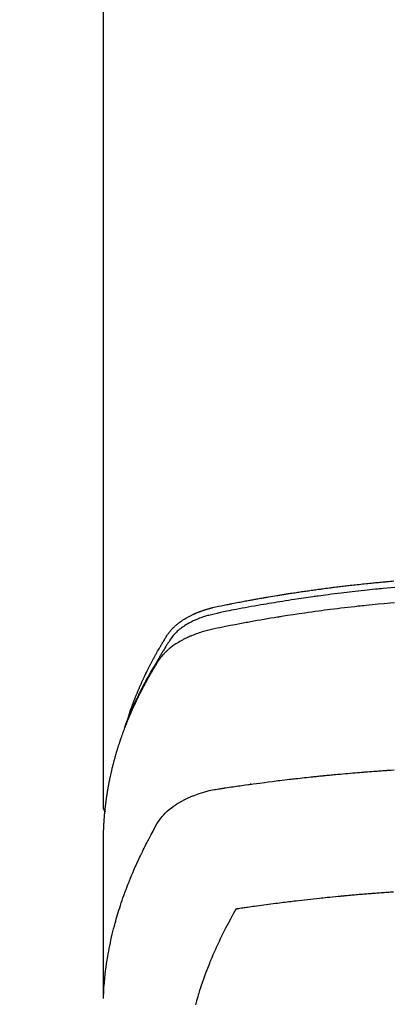
# Model space of a CAD drawing. Extents: x 27948 to 54421, y -33073 to -24203.
# Drawn here: x 45522 to 45543, y -26392 to -26339 of the extents above; entities that cross this region are included whole.
import ezdxf

# ---------------------------------------------------------------- set-up
doc = ezdxf.new("R2010")
doc.units = 0
doc.header["$LTSCALE"] = 50
doc.header["$MEASUREMENT"] = 0
doc.layers.get('0').update_dxf_attribs({"linetype": 'CONTINUOUS'})
doc.layers.add('150-機器', color=8, linetype='CONTINUOUS')
doc.layers.add('160-文字', color=254, linetype='CONTINUOUS')
doc.styles.add('KH001', font='txt')
doc.dimstyles.new('KH1xx030', dxfattribs={"dimscale": 30, "dimtxt": 2, "dimasz": 0.6, "dimexe": 0.3, "dimexo": 1.2, "dimgap": 0.5, "dimtad": 3, "dimdec": 1, "dimdsep": 46, "dimlunit": 6, "dimtxsty": 'KH001', "dimblk": 'DOT', "dimcen": 1, "dimdle": 1, "dimclrd": 256, "dimclre": 256, "dimclrt": 256, "dimadec": 0, "dimazin": 0, "dimtfac": 1, "dimtdec": 1, "dimtix": 1, "dimtmove": 2, "dimatfit": 3, "dimldrblk": 'CLOSEDBLANK', "dimfxl": 1, "dimtolj": 1, "dimtzin": 0, "dimlwd": -1, "dimlwe": -1, "dimarcsym": 0})

# ---------------------------------------------------------------- blocks, each defined once
blk = doc.blocks.new('F402_H')
at = {"layer": '150-機器', "color": 13, "linetype": 'Continuous'}
blk.add_line((-22.939, -188.142), (-22.939, -261.807), dxfattribs=at)
for points in [[(-7.264, -250), (-7.473, -250.019), (-7.681, -250.037), (-7.889, -250.057), (-7.994, -250.066), (-8.098, -250.076), (-8.202, -250.086), (-8.306, -250.096), (-8.455, -250.111), (-8.603, -250.126), (-8.751, -250.141), (-8.9, -250.156), (-9.063, -250.174), (-9.225, -250.191), (-9.388, -250.21), (-9.551, -250.228), (-9.699, -250.245), (-9.846, -250.262), (-9.994, -250.279), (-10.141, -250.297), (-10.318, -250.318), (-10.495, -250.34), (-10.671, -250.362), (-10.848, -250.385), (-10.98, -250.402), (-11.112, -250.42), (-11.244, -250.437), (-11.376, -250.455), (-11.45, -250.466), (-11.523, -250.476), (-11.596, -250.486), (-11.669, -250.496), (-11.918, -250.532), (-12.166, -250.568), (-12.414, -250.604), (-12.662, -250.642), (-12.822, -250.667), (-12.982, -250.692), (-13.141, -250.717), (-13.301, -250.743), (-13.446, -250.766), (-13.591, -250.79), (-13.736, -250.813), (-13.881, -250.837), (-14.025, -250.862), (-14.17, -250.886), (-14.314, -250.91), (-14.459, -250.935), (-14.632, -250.965), (-14.805, -250.995), (-14.977, -251.026), (-15.15, -251.057), (-15.308, -251.086), (-15.466, -251.115), (-15.624, -251.144), (-15.781, -251.174), (-15.91, -251.197), (-16.039, -251.221), (-16.168, -251.246), (-16.296, -251.272), (-16.465, -251.309), (-16.633, -251.348), (-16.801, -251.388), (-16.969, -251.427), (-17.043, -251.443), (-17.117, -251.46), (-17.19, -251.477), (-17.264, -251.495), (-17.321, -251.51), (-17.379, -251.526), (-17.437, -251.543), (-17.494, -251.561), (-17.561, -251.582), (-17.627, -251.604), (-17.693, -251.627), (-17.758, -251.651), (-17.874, -251.697), (-17.988, -251.746), (-18.102, -251.798), (-18.213, -251.853), (-18.299, -251.898), (-18.383, -251.945), (-18.466, -251.995), (-18.548, -252.046), (-18.609, -252.087), (-18.67, -252.128), (-18.729, -252.171), (-18.788, -252.216), (-18.843, -252.26), (-18.897, -252.306), (-18.95, -252.353), (-19.002, -252.401), (-19.046, -252.444), (-19.09, -252.488), (-19.131, -252.534), (-19.172, -252.581), (-19.22, -252.643), (-19.265, -252.706), (-19.309, -252.771), (-19.352, -252.837), (-19.372, -252.868), (-19.392, -252.898), (-19.412, -252.929), (-19.432, -252.96), (-19.455, -252.995), (-19.478, -253.031), (-19.501, -253.066), (-19.524, -253.101), (-19.571, -253.176), (-19.617, -253.251), (-19.664, -253.326), (-19.71, -253.401), (-19.729, -253.432), (-19.748, -253.462), (-19.767, -253.493), (-19.786, -253.524), (-19.812, -253.567), (-19.837, -253.609), (-19.862, -253.652), (-19.887, -253.695), (-19.917, -253.751), (-19.947, -253.807), (-19.977, -253.863), (-20.008, -253.918), (-20.033, -253.96), (-20.059, -254.001), (-20.084, -254.043), (-20.11, -254.084), (-20.128, -254.113), (-20.145, -254.142), (-20.162, -254.171), (-20.18, -254.2), (-20.231, -254.286), (-20.283, -254.373), (-20.334, -254.46), (-20.384, -254.548), (-20.411, -254.593), (-20.437, -254.639), (-20.463, -254.685), (-20.489, -254.731), (-20.508, -254.764), (-20.526, -254.798), (-20.544, -254.831), (-20.563, -254.865), (-20.581, -254.898), (-20.599, -254.932), (-20.617, -254.965), (-20.636, -254.998), (-20.66, -255.044), (-20.685, -255.091), (-20.71, -255.137), (-20.734, -255.183), (-20.761, -255.233), (-20.788, -255.284), (-20.814, -255.335), (-20.84, -255.385), (-20.857, -255.419), (-20.875, -255.453), (-20.892, -255.486), (-20.909, -255.52), (-20.926, -255.554), (-20.943, -255.587), (-20.961, -255.621), (-20.978, -255.655), (-20.995, -255.688), (-21.011, -255.722), (-21.028, -255.756), (-21.045, -255.789), (-21.078, -255.857), (-21.111, -255.924), (-21.144, -255.992), (-21.177, -256.06), (-21.189, -256.085), (-21.202, -256.11), (-21.214, -256.136), (-21.226, -256.161), (-21.246, -256.204), (-21.267, -256.246), (-21.287, -256.288), (-21.307, -256.331), (-21.329, -256.378), (-21.35, -256.424), (-21.371, -256.471), (-21.393, -256.518), (-21.417, -256.574), (-21.442, -256.629), (-21.466, -256.684), (-21.49, -256.74), (-21.501, -256.765), (-21.512, -256.791), (-21.523, -256.816), (-21.533, -256.842), (-21.554, -256.893), (-21.576, -256.944), (-21.596, -256.995), (-21.617, -257.047), (-21.632, -257.086), (-21.647, -257.124), (-21.662, -257.163), (-21.677, -257.202), (-21.686, -257.227), (-21.696, -257.253), (-21.705, -257.279), (-21.715, -257.305), (-21.734, -257.361), (-21.754, -257.417), (-21.773, -257.473), (-21.792, -257.529)], [(-21.583, -256.961), (-21.563, -256.897), (-21.543, -256.832), (-21.522, -256.768), (-21.501, -256.704), (-21.483, -256.65), (-21.464, -256.596), (-21.445, -256.543), (-21.426, -256.489), (-21.417, -256.467), (-21.409, -256.445), (-21.401, -256.423), (-21.393, -256.401), (-21.38, -256.365), (-21.367, -256.329), (-21.354, -256.294), (-21.341, -256.258), (-21.329, -256.227), (-21.317, -256.196), (-21.306, -256.165), (-21.294, -256.133), (-21.28, -256.098), (-21.266, -256.062), (-21.252, -256.026), (-21.238, -255.991), (-21.214, -255.929), (-21.189, -255.866), (-21.164, -255.804), (-21.139, -255.742), (-21.128, -255.716), (-21.117, -255.69), (-21.106, -255.663), (-21.095, -255.637), (-21.084, -255.61), (-21.073, -255.583), (-21.062, -255.557), (-21.051, -255.53), (-21.039, -255.503), (-21.028, -255.477), (-21.016, -255.45), (-21.005, -255.423), (-20.997, -255.406), (-20.99, -255.388), (-20.982, -255.37), (-20.975, -255.352), (-20.959, -255.317), (-20.943, -255.282), (-20.928, -255.247), (-20.912, -255.212), (-20.9, -255.185), (-20.888, -255.158), (-20.877, -255.132), (-20.865, -255.105), (-20.849, -255.07), (-20.833, -255.035), (-20.816, -255), (-20.8, -254.965), (-20.788, -254.938), (-20.776, -254.912), (-20.764, -254.885), (-20.751, -254.859), (-20.739, -254.832), (-20.726, -254.806), (-20.714, -254.779), (-20.701, -254.753), (-20.693, -254.735), (-20.685, -254.718), (-20.676, -254.7), (-20.668, -254.682), (-20.659, -254.665), (-20.651, -254.647), (-20.642, -254.63), (-20.634, -254.612), (-20.612, -254.569), (-20.591, -254.525), (-20.569, -254.481), (-20.548, -254.437), (-20.531, -254.402), (-20.513, -254.367), (-20.496, -254.332), (-20.478, -254.297), (-20.46, -254.262), (-20.442, -254.227), (-20.424, -254.192), (-20.406, -254.157), (-20.395, -254.135), (-20.383, -254.113), (-20.372, -254.091), (-20.36, -254.069), (-20.34, -254.03), (-20.319, -253.991), (-20.298, -253.952), (-20.278, -253.913), (-20.259, -253.878), (-20.24, -253.843), (-20.222, -253.809), (-20.203, -253.774), (-20.189, -253.748), (-20.174, -253.722), (-20.16, -253.696), (-20.146, -253.67), (-20.132, -253.644), (-20.117, -253.618), (-20.103, -253.591), (-20.088, -253.565), (-20.078, -253.548), (-20.069, -253.531), (-20.059, -253.514), (-20.049, -253.496), (-20.01, -253.427), (-19.97, -253.357), (-19.931, -253.288), (-19.891, -253.219), (-19.875, -253.193), (-19.86, -253.168), (-19.845, -253.142), (-19.83, -253.116), (-19.815, -253.09), (-19.799, -253.064), (-19.784, -253.039), (-19.769, -253.013), (-19.759, -252.995), (-19.748, -252.978), (-19.738, -252.961), (-19.727, -252.944), (-19.701, -252.901), (-19.675, -252.858), (-19.648, -252.815), (-19.622, -252.772), (-19.596, -252.729), (-19.569, -252.686), (-19.542, -252.644), (-19.516, -252.601), (-19.494, -252.566), (-19.471, -252.531), (-19.448, -252.497), (-19.425, -252.463), (-19.401, -252.43), (-19.376, -252.398), (-19.351, -252.366), (-19.325, -252.334), (-19.3, -252.305), (-19.274, -252.275), (-19.248, -252.246), (-19.221, -252.218), (-19.193, -252.188), (-19.165, -252.16), (-19.136, -252.131), (-19.107, -252.103), (-19.086, -252.084), (-19.064, -252.064), (-19.043, -252.045), (-19.021, -252.026), (-18.983, -251.994), (-18.945, -251.962), (-18.907, -251.931), (-18.868, -251.901), (-18.841, -251.88), (-18.814, -251.86), (-18.787, -251.84), (-18.76, -251.821), (-18.728, -251.799), (-18.697, -251.778), (-18.666, -251.757), (-18.634, -251.736), (-18.61, -251.721), (-18.587, -251.706), (-18.563, -251.691), (-18.539, -251.676), (-18.493, -251.648), (-18.446, -251.621), (-18.399, -251.594), (-18.352, -251.569), (-18.316, -251.55), (-18.28, -251.531), (-18.244, -251.513), (-18.208, -251.495), (-18.178, -251.48), (-18.147, -251.465), (-18.117, -251.45), (-18.086, -251.436), (-18.066, -251.426), (-18.045, -251.417), (-18.024, -251.408), (-18.003, -251.399), (-17.978, -251.388), (-17.953, -251.377), (-17.929, -251.367), (-17.904, -251.356), (-17.882, -251.347), (-17.861, -251.338), (-17.839, -251.33), (-17.817, -251.321), (-17.791, -251.311), (-17.765, -251.302), (-17.739, -251.292), (-17.713, -251.282), (-17.687, -251.272), (-17.661, -251.263), (-17.634, -251.253), (-17.608, -251.243), (-17.585, -251.235), (-17.562, -251.228), (-17.539, -251.22), (-17.516, -251.212), (-17.489, -251.204), (-17.462, -251.195), (-17.435, -251.186), (-17.408, -251.178), (-17.373, -251.167), (-17.338, -251.156), (-17.303, -251.146), (-17.268, -251.136), (-17.24, -251.128), (-17.212, -251.12), (-17.185, -251.113), (-17.157, -251.106), (-17.129, -251.098), (-17.101, -251.091), (-17.073, -251.084), (-17.045, -251.077), (-16.895, -251.041), (-16.744, -251.009), (-16.592, -250.978), (-16.441, -250.948), (-16.369, -250.934), (-16.297, -250.919), (-16.225, -250.905), (-16.153, -250.89), (-16.116, -250.883), (-16.08, -250.876), (-16.044, -250.869), (-16.008, -250.861), (-15.918, -250.844), (-15.827, -250.826), (-15.737, -250.809), (-15.647, -250.792), (-15.574, -250.778), (-15.502, -250.764), (-15.429, -250.75), (-15.357, -250.737), (-15.284, -250.723), (-15.211, -250.71), (-15.138, -250.696), (-15.065, -250.683), (-15.011, -250.673), (-14.956, -250.663), (-14.902, -250.653), (-14.847, -250.643), (-14.792, -250.633), (-14.738, -250.623), (-14.683, -250.614), (-14.629, -250.604), (-14.555, -250.591), (-14.482, -250.578), (-14.409, -250.565), (-14.335, -250.552), (-14.317, -250.549), (-14.299, -250.546), (-14.281, -250.542), (-14.263, -250.539), (-14.207, -250.53), (-14.152, -250.521), (-14.097, -250.511), (-14.042, -250.502), (-13.932, -250.484), (-13.822, -250.465), (-13.712, -250.447), (-13.601, -250.429), (-13.546, -250.42), (-13.491, -250.411), (-13.436, -250.402), (-13.381, -250.393), (-13.344, -250.387), (-13.307, -250.381), (-13.27, -250.375), (-13.233, -250.369), (-13.196, -250.363), (-13.159, -250.357), (-13.123, -250.351), (-13.086, -250.346), (-13.03, -250.337), (-12.974, -250.328), (-12.919, -250.32), (-12.863, -250.311), (-12.789, -250.299), (-12.715, -250.288), (-12.641, -250.277), (-12.567, -250.266), (-12.493, -250.255), (-12.418, -250.243), (-12.344, -250.232), (-12.27, -250.221), (-12.196, -250.21), (-12.121, -250.199), (-12.047, -250.189), (-11.973, -250.178), (-11.898, -250.168), (-11.824, -250.157), (-11.75, -250.147), (-11.675, -250.136), (-11.601, -250.126), (-11.526, -250.116), (-11.452, -250.106), (-11.377, -250.095), (-11.321, -250.088), (-11.265, -250.08), (-11.209, -250.073), (-11.153, -250.066), (-11.06, -250.053), (-10.966, -250.041), (-10.873, -250.029), (-10.78, -250.017), (-10.724, -250.009), (-10.668, -250.002), (-10.611, -249.995), (-10.555, -249.988), (-10.48, -249.978), (-10.405, -249.969), (-10.33, -249.96), (-10.255, -249.951), (-10.18, -249.942), (-10.105, -249.933), (-10.03, -249.924), (-9.955, -249.915), (-9.88, -249.906), (-9.805, -249.897), (-9.73, -249.889), (-9.655, -249.88), (-9.561, -249.869), (-9.466, -249.859), (-9.372, -249.848), (-9.278, -249.838), (-9.184, -249.828), (-9.089, -249.817), (-8.995, -249.807), (-8.901, -249.797), (-8.807, -249.787), (-8.712, -249.778), (-8.618, -249.768), (-8.524, -249.758), (-8.448, -249.751), (-8.372, -249.743), (-8.296, -249.736), (-8.221, -249.728), (-8.145, -249.721), (-8.068, -249.714), (-7.992, -249.707), (-7.916, -249.699), (-7.86, -249.694), (-7.803, -249.689), (-7.746, -249.684), (-7.689, -249.679), (-7.594, -249.67), (-7.499, -249.661), (-7.404, -249.653), (-7.309, -249.645)], [(-7.275, -250.821), (-7.516, -250.841), (-7.838, -250.87), (-8.159, -250.9), (-8.481, -250.932), (-8.802, -250.964), (-8.909, -250.975), (-9.015, -250.986), (-9.122, -250.998), (-9.229, -251.009), (-9.415, -251.029), (-9.602, -251.05), (-9.788, -251.071), (-9.975, -251.093), (-10.161, -251.115), (-10.347, -251.137), (-10.532, -251.16), (-10.718, -251.184), (-10.877, -251.204), (-11.036, -251.224), (-11.194, -251.245), (-11.353, -251.266), (-11.538, -251.291), (-11.723, -251.317), (-11.908, -251.343), (-12.092, -251.369), (-12.407, -251.415), (-12.723, -251.462), (-13.037, -251.51), (-13.352, -251.56), (-13.404, -251.568), (-13.456, -251.576), (-13.508, -251.585), (-13.56, -251.593), (-13.743, -251.623), (-13.926, -251.654), (-14.108, -251.684), (-14.29, -251.715), (-14.472, -251.746), (-14.654, -251.778), (-14.835, -251.81), (-15.017, -251.843), (-15.094, -251.857), (-15.172, -251.871), (-15.25, -251.885), (-15.328, -251.9), (-15.585, -251.948), (-15.843, -251.997), (-16.1, -252.047), (-16.357, -252.097), (-16.511, -252.127), (-16.664, -252.158), (-16.817, -252.19), (-16.97, -252.223), (-17.113, -252.255), (-17.255, -252.289), (-17.396, -252.325), (-17.537, -252.363), (-17.617, -252.387), (-17.698, -252.412), (-17.778, -252.438), (-17.857, -252.465), (-17.934, -252.493), (-18.01, -252.521), (-18.086, -252.551), (-18.162, -252.581), (-18.195, -252.594), (-18.227, -252.607), (-18.26, -252.621), (-18.292, -252.635), (-18.35, -252.66), (-18.408, -252.687), (-18.466, -252.714), (-18.523, -252.742), (-18.562, -252.762), (-18.6, -252.781), (-18.638, -252.801), (-18.676, -252.821), (-18.749, -252.861), (-18.822, -252.902), (-18.894, -252.945), (-18.965, -252.989), (-19.022, -253.025), (-19.078, -253.062), (-19.133, -253.1), (-19.187, -253.139), (-19.232, -253.173), (-19.277, -253.206), (-19.321, -253.241), (-19.364, -253.276), (-19.399, -253.305), (-19.434, -253.335), (-19.469, -253.366), (-19.503, -253.397), (-19.529, -253.422), (-19.556, -253.447), (-19.582, -253.472), (-19.608, -253.498), (-19.633, -253.524), (-19.658, -253.55), (-19.682, -253.576), (-19.706, -253.602), (-19.742, -253.642), (-19.777, -253.683), (-19.811, -253.725), (-19.844, -253.768), (-19.868, -253.801), (-19.892, -253.834), (-19.916, -253.867), (-19.938, -253.901), (-19.956, -253.929), (-19.974, -253.956), (-19.991, -253.984), (-20.009, -254.012), (-20.028, -254.042), (-20.047, -254.073), (-20.066, -254.104), (-20.085, -254.135), (-20.108, -254.171), (-20.13, -254.208), (-20.153, -254.245), (-20.175, -254.281), (-20.193, -254.312), (-20.212, -254.343), (-20.23, -254.374), (-20.249, -254.404), (-20.267, -254.435), (-20.285, -254.466), (-20.303, -254.497), (-20.321, -254.528), (-20.34, -254.558), (-20.358, -254.589), (-20.376, -254.62), (-20.394, -254.651), (-20.412, -254.682), (-20.43, -254.712), (-20.447, -254.743), (-20.465, -254.774), (-20.487, -254.813), (-20.51, -254.853), (-20.532, -254.892), (-20.554, -254.932), (-20.573, -254.967), (-20.592, -255.001), (-20.611, -255.036), (-20.631, -255.071), (-20.648, -255.102), (-20.665, -255.133), (-20.682, -255.164), (-20.699, -255.195), (-20.729, -255.251), (-20.759, -255.307), (-20.789, -255.363), (-20.818, -255.419), (-20.828, -255.438), (-20.838, -255.457), (-20.847, -255.475), (-20.857, -255.494), (-20.876, -255.531), (-20.895, -255.569), (-20.915, -255.606), (-20.934, -255.644), (-20.95, -255.675), (-20.966, -255.706), (-20.982, -255.737), (-20.998, -255.768), (-21.01, -255.793), (-21.022, -255.818), (-21.034, -255.843), (-21.047, -255.868), (-21.062, -255.9), (-21.077, -255.931), (-21.093, -255.962), (-21.108, -255.994), (-21.121, -256.019), (-21.133, -256.044), (-21.145, -256.069), (-21.157, -256.094), (-21.169, -256.119), (-21.18, -256.144), (-21.192, -256.169), (-21.204, -256.194), (-21.213, -256.213), (-21.222, -256.232), (-21.231, -256.25), (-21.24, -256.269), (-21.258, -256.307), (-21.275, -256.345), (-21.293, -256.383), (-21.31, -256.421), (-21.321, -256.446), (-21.332, -256.471), (-21.343, -256.496), (-21.355, -256.521), (-21.369, -256.553), (-21.383, -256.584), (-21.397, -256.616), (-21.412, -256.647), (-21.423, -256.672), (-21.434, -256.697), (-21.445, -256.723), (-21.455, -256.748), (-21.472, -256.786), (-21.488, -256.824), (-21.505, -256.861), (-21.521, -256.899), (-21.532, -256.925), (-21.542, -256.95), (-21.553, -256.975), (-21.564, -257.001), (-21.579, -257.038), (-21.595, -257.076), (-21.611, -257.114), (-21.626, -257.152), (-21.639, -257.184), (-21.651, -257.215), (-21.664, -257.247), (-21.677, -257.278), (-21.687, -257.304), (-21.697, -257.329), (-21.708, -257.355), (-21.718, -257.38), (-21.733, -257.418), (-21.747, -257.456), (-21.762, -257.494), (-21.777, -257.533), (-21.789, -257.564), (-21.801, -257.596), (-21.813, -257.628), (-21.825, -257.66), (-21.842, -257.704), (-21.858, -257.749), (-21.874, -257.793), (-21.89, -257.838), (-21.904, -257.876), (-21.918, -257.914), (-21.931, -257.952), (-21.945, -257.99), (-21.959, -258.029), (-21.972, -258.067), (-21.986, -258.105), (-21.999, -258.143), (-22.008, -258.169), (-22.016, -258.194), (-22.024, -258.22), (-22.033, -258.246), (-22.046, -258.284), (-22.058, -258.322), (-22.071, -258.36), (-22.084, -258.398), (-22.096, -258.437), (-22.109, -258.475), (-22.121, -258.514), (-22.134, -258.552), (-22.142, -258.578), (-22.15, -258.603), (-22.158, -258.629), (-22.166, -258.655), (-22.177, -258.693), (-22.189, -258.731), (-22.201, -258.77), (-22.212, -258.808), (-22.232, -258.872), (-22.251, -258.936), (-22.27, -259), (-22.288, -259.065), (-22.303, -259.116), (-22.317, -259.167), (-22.331, -259.219), (-22.345, -259.27), (-22.355, -259.308), (-22.366, -259.347), (-22.376, -259.385), (-22.386, -259.424), (-22.396, -259.462), (-22.406, -259.501), (-22.416, -259.54), (-22.426, -259.578), (-22.439, -259.63), (-22.451, -259.681), (-22.463, -259.733), (-22.476, -259.785), (-22.485, -259.823), (-22.494, -259.862), (-22.504, -259.901), (-22.513, -259.939), (-22.522, -259.978), (-22.53, -260.017), (-22.539, -260.055), (-22.548, -260.094), (-22.561, -260.158), (-22.575, -260.223), (-22.588, -260.288), (-22.601, -260.352), (-22.612, -260.404), (-22.622, -260.455), (-22.632, -260.507), (-22.642, -260.559), (-22.647, -260.585), (-22.652, -260.611), (-22.657, -260.636), (-22.662, -260.662), (-22.672, -260.714), (-22.681, -260.766), (-22.69, -260.817), (-22.699, -260.869), (-22.703, -260.895), (-22.708, -260.921), (-22.712, -260.947), (-22.716, -260.973), (-22.722, -261.011), (-22.729, -261.05), (-22.735, -261.089), (-22.741, -261.128), (-22.745, -261.154), (-22.749, -261.18), (-22.753, -261.205), (-22.757, -261.231), (-22.763, -261.27), (-22.769, -261.309), (-22.774, -261.348), (-22.78, -261.386), (-22.787, -261.438), (-22.794, -261.49), (-22.8, -261.542), (-22.807, -261.594), (-22.812, -261.633), (-22.816, -261.672), (-22.821, -261.711), (-22.826, -261.75), (-22.829, -261.775), (-22.832, -261.801), (-22.835, -261.827), (-22.838, -261.853), (-22.841, -261.879), (-22.844, -261.905), (-22.847, -261.931), (-22.85, -261.957), (-22.851, -261.972), (-22.853, -261.988), (-22.854, -262.003), (-22.856, -262.019), (-22.859, -262.056), (-22.863, -262.092), (-22.866, -262.129), (-22.87, -262.165), (-22.873, -262.204), (-22.877, -262.243), (-22.88, -262.282), (-22.884, -262.321), (-22.886, -262.347), (-22.888, -262.373), (-22.89, -262.399), (-22.892, -262.425), (-22.894, -262.451), (-22.896, -262.477), (-22.898, -262.502), (-22.9, -262.528), (-22.901, -262.555), (-22.903, -262.581), (-22.905, -262.607), (-22.907, -262.633), (-22.907, -262.646), (-22.908, -262.659), (-22.909, -262.672), (-22.91, -262.685), (-22.912, -262.724), (-22.914, -262.763), (-22.916, -262.802), (-22.918, -262.841), (-22.919, -262.867), (-22.92, -262.892), (-22.921, -262.918), (-22.923, -262.944), (-22.924, -262.97), (-22.925, -262.996), (-22.926, -263.022), (-22.928, -263.048), (-22.93, -263.113), (-22.932, -263.178), (-22.934, -263.243), (-22.936, -263.308), (-22.937, -263.373), (-22.937, -263.439), (-22.938, -263.504), (-22.939, -263.569), (-22.939, -263.613), (-22.939, -263.656), (-22.939, -263.7), (-22.94, -263.744), (-22.94, -263.833), (-22.94, -263.922), (-22.94, -264.011), (-22.94, -264.1), (-22.938, -266.096), (-22.937, -268.091), (-22.938, -270.087), (-22.94, -272.082)], [(-22.924, -272.005), (-22.908, -271.752), (-22.891, -271.499), (-22.872, -271.246), (-22.849, -270.993), (-22.828, -270.798), (-22.804, -270.604), (-22.779, -270.41), (-22.751, -270.216), (-22.736, -270.12), (-22.722, -270.025), (-22.706, -269.929), (-22.69, -269.834), (-22.665, -269.69), (-22.639, -269.546), (-22.611, -269.402), (-22.582, -269.259), (-22.55, -269.104), (-22.517, -268.949), (-22.482, -268.794), (-22.446, -268.64), (-22.41, -268.492), (-22.372, -268.344), (-22.334, -268.196), (-22.294, -268.049), (-22.262, -267.932), (-22.229, -267.816), (-22.196, -267.7), (-22.162, -267.584), (-22.124, -267.46), (-22.086, -267.337), (-22.047, -267.213), (-22.007, -267.09), (-21.962, -266.956), (-21.917, -266.821), (-21.871, -266.687), (-21.823, -266.554), (-21.794, -266.472), (-21.765, -266.391), (-21.735, -266.31), (-21.705, -266.229), (-21.666, -266.126), (-21.627, -266.023), (-21.587, -265.921), (-21.547, -265.819), (-21.527, -265.769), (-21.508, -265.72), (-21.488, -265.671), (-21.467, -265.621), (-21.409, -265.479), (-21.349, -265.338), (-21.288, -265.197), (-21.227, -265.056), (-21.167, -264.921), (-21.107, -264.787), (-21.045, -264.653), (-20.983, -264.519), (-20.932, -264.413), (-20.881, -264.307), (-20.83, -264.202), (-20.778, -264.096), (-20.731, -264.001), (-20.683, -263.906), (-20.635, -263.811), (-20.587, -263.716), (-20.53, -263.607), (-20.472, -263.498), (-20.414, -263.389), (-20.356, -263.279), (-20.256, -263.087), (-20.154, -262.897), (-20.047, -262.709), (-19.93, -262.527), (-19.876, -262.45), (-19.818, -262.374), (-19.758, -262.301), (-19.696, -262.229), (-19.597, -262.125), (-19.492, -262.025), (-19.383, -261.93), (-19.27, -261.84), (-19.173, -261.768), (-19.075, -261.699), (-18.974, -261.633), (-18.871, -261.57), (-18.708, -261.477), (-18.541, -261.391), (-18.372, -261.31), (-18.2, -261.235), (-18.163, -261.219), (-18.125, -261.204), (-18.087, -261.189), (-18.049, -261.174), (-17.785, -261.077), (-17.517, -260.991), (-17.245, -260.918), (-16.97, -260.861), (-16.892, -260.848), (-16.814, -260.835), (-16.736, -260.824), (-16.657, -260.812), (-16.618, -260.806), (-16.578, -260.8), (-16.539, -260.794), (-16.5, -260.788), (-16.47, -260.784), (-16.441, -260.779), (-16.411, -260.775), (-16.382, -260.77), (-16.274, -260.754), (-16.166, -260.737), (-16.057, -260.721), (-15.949, -260.705), (-15.86, -260.692), (-15.771, -260.679), (-15.682, -260.666), (-15.593, -260.653), (-15.488, -260.638), (-15.392, -260.624), (-15.278, -260.608), (-15.118, -260.587), (-15.069, -260.58), (-15.025, -260.574), (-14.997, -260.571), (-14.999, -260.571), (-15.007, -260.572), (-15.018, -260.573), (-15.029, -260.574), (-15.038, -260.576), (-15.044, -260.576), (-15.009, -260.572), (-14.948, -260.564), (-14.88, -260.555), (-14.519, -260.507), (-14.271, -260.475), (-14.068, -260.448), (-13.843, -260.419), (-13.743, -260.406), (-13.643, -260.394), (-13.543, -260.381), (-13.443, -260.369), (-13.312, -260.353), (-13.181, -260.338), (-13.051, -260.323), (-12.92, -260.307), (-12.84, -260.298), (-12.759, -260.288), (-12.678, -260.279), (-12.598, -260.269), (-12.477, -260.256), (-12.356, -260.242), (-12.235, -260.229), (-12.114, -260.216), (-12.003, -260.204), (-11.891, -260.192), (-11.78, -260.181), (-11.668, -260.169), (-11.608, -260.162), (-11.547, -260.156), (-11.487, -260.149), (-11.426, -260.143), (-11.355, -260.136), (-11.284, -260.129), (-11.213, -260.122), (-11.142, -260.115), (-11.121, -260.113), (-11.101, -260.111), (-11.08, -260.109), (-11.06, -260.107), (-10.989, -260.1), (-10.918, -260.093), (-10.847, -260.086), (-10.776, -260.079), (-10.694, -260.071), (-10.613, -260.063), (-10.531, -260.056), (-10.45, -260.048), (-10.317, -260.036), (-10.185, -260.024), (-10.052, -260.012), (-9.92, -260), (-9.787, -259.988), (-9.654, -259.977), (-9.521, -259.966), (-9.388, -259.954), (-9.276, -259.945), (-9.163, -259.936), (-9.05, -259.926), (-8.938, -259.917), (-8.886, -259.913), (-8.835, -259.909), (-8.784, -259.905), (-8.732, -259.901), (-8.619, -259.893), (-8.506, -259.884), (-8.393, -259.876), (-8.28, -259.867), (-8.209, -259.862), (-8.137, -259.857), (-8.065, -259.852), (-7.993, -259.847), (-7.921, -259.842), (-7.849, -259.837), (-7.777, -259.832), (-7.705, -259.827), (-7.695, -259.826), (-7.684, -259.825), (-7.674, -259.824), (-7.664, -259.824), (-7.478, -259.811), (-7.293, -259.798)], [(-22.94, -261.793), (-22.94, -261.795), (-22.94, -261.798), (-22.94, -261.8), (-22.94, -261.802), (-22.939, -261.804), (-22.939, -261.807), (-22.939, -261.809), (-22.939, -261.811), (-22.939, -261.813), (-22.939, -261.816), (-22.939, -261.818), (-22.938, -261.82), (-22.938, -261.822), (-22.938, -261.825), (-22.938, -261.827), (-22.938, -261.829), (-22.937, -261.831), (-22.937, -261.834), (-22.937, -261.836), (-22.936, -261.838), (-22.936, -261.84), (-22.936, -261.843), (-22.935, -261.845), (-22.935, -261.847), (-22.935, -261.849), (-22.934, -261.852), (-22.934, -261.854), (-22.933, -261.856), (-22.933, -261.858), (-22.933, -261.86), (-22.932, -261.863), (-22.932, -261.865), (-22.931, -261.867), (-22.931, -261.869), (-22.93, -261.872), (-22.93, -261.874), (-22.929, -261.876), (-22.928, -261.878), (-22.928, -261.88), (-22.927, -261.883), (-22.927, -261.885), (-22.926, -261.887), (-22.925, -261.889), (-22.925, -261.891), (-22.924, -261.894), (-22.923, -261.896), (-22.923, -261.898), (-22.922, -261.9), (-22.921, -261.902), (-22.92, -261.904), (-22.92, -261.907), (-22.919, -261.909), (-22.918, -261.911), (-22.917, -261.913), (-22.916, -261.915), (-22.916, -261.917), (-22.915, -261.92), (-22.914, -261.922), (-22.913, -261.924), (-22.912, -261.926), (-22.911, -261.928), (-22.91, -261.93), (-22.909, -261.932), (-22.908, -261.935), (-22.907, -261.937), (-22.906, -261.939), (-22.905, -261.941), (-22.904, -261.943), (-22.903, -261.945), (-22.902, -261.947), (-22.901, -261.949), (-22.9, -261.951), (-22.899, -261.953), (-22.898, -261.956), (-22.897, -261.958), (-22.896, -261.96), (-22.895, -261.962), (-22.894, -261.964), (-22.892, -261.966), (-22.891, -261.968), (-22.89, -261.97), (-22.889, -261.972), (-22.888, -261.974), (-22.886, -261.976), (-22.885, -261.978), (-22.884, -261.98), (-22.883, -261.982), (-22.881, -261.984), (-22.88, -261.986), (-22.879, -261.988), (-22.877, -261.99), (-22.876, -261.992), (-22.875, -261.994), (-22.873, -261.996), (-22.872, -261.998), (-22.871, -262), (-22.869, -262.002), (-22.868, -262.004), (-22.866, -262.006), (-22.865, -262.008), (-22.864, -262.01), (-22.862, -262.011), (-22.861, -262.013), (-22.859, -262.015), (-22.858, -262.017), (-22.856, -262.019), (-22.855, -262.021), (-22.853, -262.023), (-22.852, -262.025), (-22.85, -262.027), (-22.848, -262.028), (-22.847, -262.03), (-22.845, -262.032), (-22.844, -262.034), (-22.842, -262.036), (-22.84, -262.038), (-22.839, -262.039), (-22.837, -262.041), (-22.835, -262.043), (-22.834, -262.045), (-22.832, -262.047), (-22.83, -262.048), (-22.829, -262.05), (-22.827, -262.052), (-22.825, -262.054), (-22.823, -262.055), (-22.822, -262.057)], [(-7.341, -266.37), (-7.424, -266.375), (-7.506, -266.381), (-7.588, -266.387), (-7.671, -266.392), (-7.753, -266.398), (-7.835, -266.404), (-7.917, -266.41), (-8, -266.416), (-8.082, -266.422), (-8.156, -266.428), (-8.231, -266.434), (-8.306, -266.439), (-8.38, -266.445), (-8.44, -266.45), (-8.499, -266.454), (-8.559, -266.458), (-8.619, -266.463), (-8.693, -266.469), (-8.767, -266.475), (-8.841, -266.481), (-8.916, -266.487), (-9.005, -266.494), (-9.094, -266.502), (-9.184, -266.509), (-9.273, -266.517), (-9.347, -266.523), (-9.421, -266.53), (-9.496, -266.536), (-9.57, -266.543), (-9.652, -266.55), (-9.733, -266.558), (-9.815, -266.565), (-9.896, -266.573), (-9.948, -266.577), (-9.999, -266.582), (-10.051, -266.587), (-10.103, -266.592), (-10.154, -266.597), (-10.206, -266.602), (-10.258, -266.607), (-10.31, -266.612), (-10.458, -266.626), (-10.605, -266.64), (-10.753, -266.655), (-10.9, -266.669), (-11.003, -266.68), (-11.106, -266.691), (-11.209, -266.701), (-11.312, -266.712), (-11.474, -266.729), (-11.635, -266.747), (-11.796, -266.764), (-11.958, -266.782), (-12.111, -266.8), (-12.264, -266.817), (-12.418, -266.835), (-12.571, -266.853), (-12.666, -266.864), (-12.761, -266.875), (-12.855, -266.886), (-12.95, -266.898), (-13.052, -266.91), (-13.154, -266.923), (-13.255, -266.936), (-13.357, -266.949), (-13.465, -266.963), (-13.574, -266.976), (-13.682, -266.99), (-13.791, -267.005), (-13.921, -267.022), (-14.051, -267.039), (-14.181, -267.056), (-14.31, -267.073), (-14.433, -267.09), (-14.555, -267.107), (-14.678, -267.124), (-14.8, -267.141), (-14.893, -267.154), (-14.986, -267.167), (-15.079, -267.181), (-15.172, -267.194), (-15.236, -267.203), (-15.301, -267.213), (-15.365, -267.222), (-15.429, -267.232), (-15.508, -267.243), (-15.587, -267.255), (-15.665, -267.267), (-15.744, -267.279), (-15.758, -267.281), (-15.772, -267.283), (-15.786, -267.286), (-15.8, -267.288)], [(-15.8, -267.288), (-15.942, -267.541), (-16.082, -267.795), (-16.22, -268.05), (-16.355, -268.307), (-16.446, -268.486), (-16.536, -268.666), (-16.624, -268.847), (-16.71, -269.028), (-16.759, -269.133), (-16.808, -269.239), (-16.856, -269.344), (-16.904, -269.45), (-16.97, -269.6), (-17.036, -269.75), (-17.1, -269.901), (-17.163, -270.052), (-17.18, -270.093), (-17.196, -270.134), (-17.213, -270.175), (-17.229, -270.216), (-17.33, -270.474), (-17.429, -270.734), (-17.524, -270.994), (-17.616, -271.256), (-17.661, -271.391), (-17.706, -271.526), (-17.75, -271.661), (-17.792, -271.797), (-17.824, -271.902), (-17.855, -272.007), (-17.886, -272.112), (-17.916, -272.218), (-17.974, -272.426)]]:
    blk.add_lwpolyline(points, dxfattribs=at)
blk = doc.blocks.new('_ClosedBlank')
at = {"color": 0, "linetype": 'ByBlock', "lineweight": -2}
for p, q in [((-1, 0.1667), (0, 0)), ((-1, 0.1667), (-1, -0.1667)), ((0, 0), (-1, -0.1667))]:
    blk.add_line(p, q, dxfattribs=at)
blk = doc.blocks.new('_Dot')
at = {"color": 0, "linetype": 'ByBlock', "lineweight": -2}
blk.add_line((-0.5, 0), (-1, 0), dxfattribs=at)
at = {"color": 0, "linetype": 'ByBlock', "const_width": 0.5}
blk.add_lwpolyline([(-0.25, 0, 1), (0.25, 0, 1)], format="xyb", close=True, dxfattribs=at)

msp = doc.modelspace()

# ---------------------------------------------------------------- linework, layer by layer
at = {"layer": '150-機器', "color": 13}
for radius in [90.5, 80.5]:
    msp.add_circle((45549.906, -26325.058), radius, dxfattribs=at)

# ---------------------------------------------------------------- block references
at = {"layer": '150-機器'}
msp.add_blockref('F402_H', (45549.899, -26119.866), dxfattribs=at)

# ---------------------------------------------------------------- leaders
at = {"layer": '160-文字', "annotation_type": 0, "has_hookline": 1, "hookline_direction": 0}
for points, text_width in [([(45058.714, -26108.455), (45544.953, -27291.86), (45562.953, -27291.86)], 1630.051), ([(45429.906, -26112.677), (46328.67, -27062.245), (46346.67, -27062.245)], 1398.579)]:
    msp.add_leader(points, dimstyle='KH1xx030', override={"dimgap": 0.5, "dimtad": 1}, dxfattribs=dict(at, text_width=text_width))

doc.saveas('drawing.dxf')
